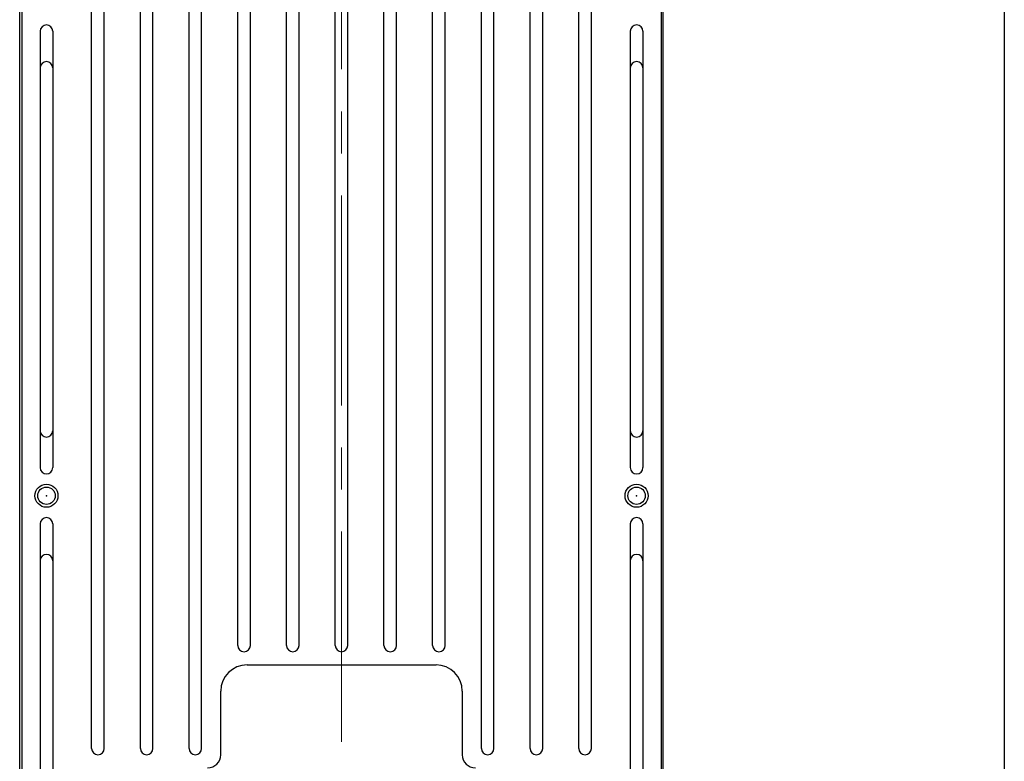
# Model space of a CAD drawing. Extents: x 1 to 92, y 2 to 116.
# Drawn here: x 71 to 80, y 55 to 62 of the extents above; entities that cross this region are included whole.
import ezdxf

# ---------------------------------------------------------------- set-up
doc = ezdxf.new("R2010")
doc.units = 0
doc.header["$LTSCALE"] = 8
doc.header["$MEASUREMENT"] = 0
doc.header["$PDSIZE"] = -1
doc.linetypes.add('CENTER', pattern=[0.4, 0.25, -0.05, 0.05, -0.05])
doc.layers.add('Center', color=1, linetype='CENTER', lineweight=20)
doc.layers.add('Object', color=7, linetype='Continuous', lineweight=25)

# ---------------------------------------------------------------- blocks, each defined once
blk = doc.blocks.new('digimod_front')
for p, q in [((-3.045, 7.15), (-3.045, -7.15)), ((3.045, 7.15), (3.045, -7.15)), ((-0.9, -3.955), (0.9, -3.955))]:
    blk.add_line(p, q)
for centre in [(-2.81, -2.345), (2.81, -2.345)]:
    blk.add_circle(centre, 0.083)
for p in [(-2.81, -2.345), (2.81, -2.345)]:
    blk.add_point(p)
at = {"layer": 'Object'}
for p, q in [((-2.38, -4.75), (-2.38, 3.6268)), ((-2.26, -4.75), (-2.26, 3.6268)), ((2.26, -4.75), (2.26, 3.6268)), ((2.38, -4.75), (2.38, 3.6268)), ((-1.916, -4.75), (-1.916, 3.49)), ((-1.796, -4.75), (-1.796, 3.49)), ((-1.452, -4.75), (-1.452, 3.49)), ((-1.332, -4.75), (-1.332, 3.49)), ((-0.988, -3.77), (-0.988, 3.49)), ((-0.868, -3.77), (-0.868, 3.49)), ((-0.524, -3.77), (-0.524, 3.49)), ((-0.404, -3.77), (-0.404, 3.49)), ((-0.06, -3.77), (-0.06, 3.49)), ((0.06, -3.77), (0.06, 3.49)), ((0.404, -3.77), (0.404, 3.49)), ((0.524, -3.77), (0.524, 3.49)), ((0.868, -3.77), (0.868, 3.49)), ((0.988, -3.77), (0.988, 3.49)), ((1.332, -4.75), (1.332, 3.49)), ((1.452, -4.75), (1.452, 3.49)), ((1.796, -4.75), (1.796, 3.49)), ((1.916, -4.75), (1.916, 3.49)), ((-2.87, 2.077), (-2.87, -2.077)), ((-2.75, 2.077), (-2.75, -2.077)), ((2.75, 2.077), (2.75, -2.077)), ((2.87, 2.077), (2.87, -2.077)), ((-2.87, -2.613), (-2.87, -6.767)), ((-2.75, -2.613), (-2.75, -6.767)), ((2.75, -2.613), (2.75, -6.767)), ((2.87, -2.613), (2.87, -6.767)), ((-1.15, -4.81), (-1.15, -4.205)), ((1.15, -4.205), (1.15, -4.81))]:
    blk.add_line(p, q, dxfattribs=at)
for centre, radius, start, end in [((-2.81, 2.077), 0.06, 0, 180), ((2.81, 2.077), 0.06, 0, 180), ((-2.81, 1.727), 0.06, 0, 180), ((2.81, 1.727), 0.06, 0, 180), ((-2.81, -1.727), 0.06, 180, 0), ((2.81, -1.727), 0.06, 180, 360), ((-2.81, -2.077), 0.06, 180, 0), ((2.81, -2.077), 0.06, 180, 360), ((-2.81, -2.613), 0.06, 0, 180), ((2.81, -2.613), 0.06, 0, 180), ((-2.81, -2.963), 0.06, 0, 180), ((2.81, -2.963), 0.06, 0, 180), ((-0.928, -3.77), 0.06, 180, 360), ((-0.464, -3.77), 0.06, 180, 360), ((0, -3.77), 0.06, 180, 360), ((0.464, -3.77), 0.06, 180, 360), ((0.928, -3.77), 0.06, 180, 360), ((-0.9, -4.205), 0.25, 90, 180), ((0.9, -4.205), 0.25, 0, 90), ((-2.32, -4.75), 0.06, 180, 360), ((-1.856, -4.75), 0.06, 180, 360), ((-1.392, -4.75), 0.06, 180, 360), ((1.392, -4.75), 0.06, 180, 360), ((1.856, -4.75), 0.06, 180, 360), ((2.32, -4.75), 0.06, 180, 360), ((-1.275, -4.81), 0.125, 270, 0), ((1.275, -4.81), 0.125, 180, 270)]:
    blk.add_arc(centre, radius, start, end, dxfattribs=at)

msp = doc.modelspace()

# ---------------------------------------------------------------- linework, layer by layer
at = {"layer": 'Center'}
msp.add_line((73.592, 72.7461), (73.592, 50.7461), dxfattribs=at)
at = {"layer": 'Object'}
for p, q in [((79.9045, 71.7461), (79.9045, 51.7461)), ((70.527, 52.2821), (70.527, 66.5821)), ((76.657, 52.2821), (76.657, 66.5821))]:
    msp.add_line(p, q, dxfattribs=at)
for centre in [(70.782, 57.0871), (76.402, 57.0871)]:
    msp.add_circle(centre, 0.1095, dxfattribs=at)

# ---------------------------------------------------------------- block references
msp.add_blockref('digimod_front', (73.592, 59.4321), dxfattribs=at)

doc.saveas('drawing.dxf')
